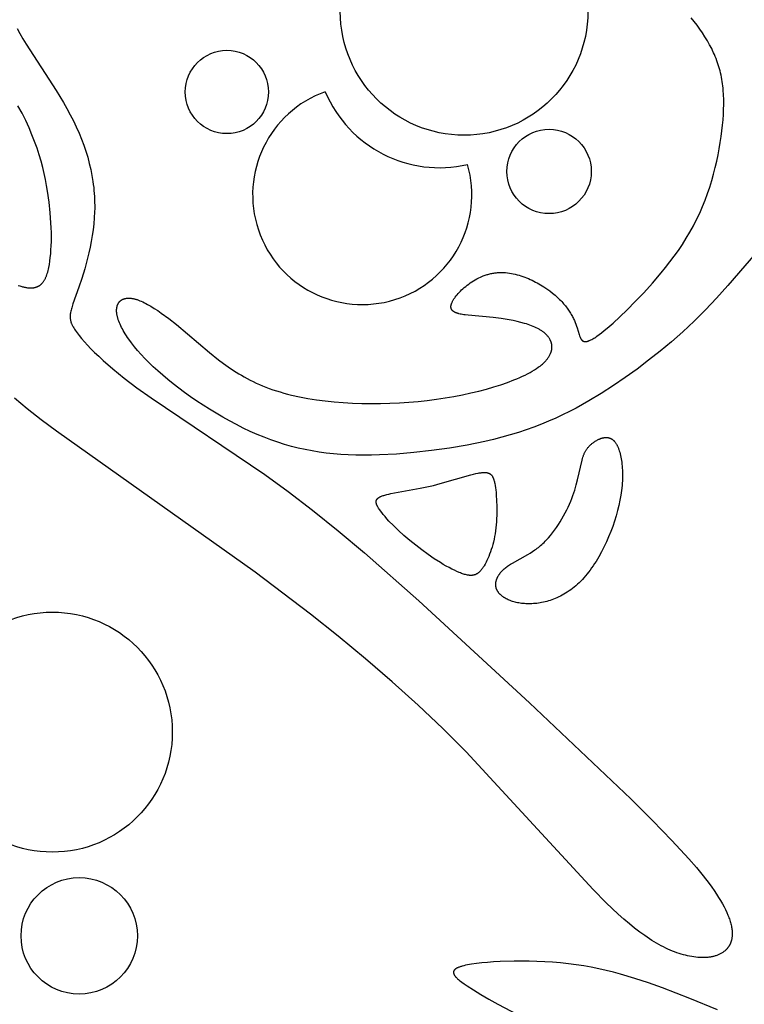
# Model space of a CAD drawing. Extents: x -184 to 433, y -190 to 231.
# Drawn here: x -56 to -32, y 143 to 175 of the extents above; entities that cross this region are included whole.
import ezdxf

# ---------------------------------------------------------------- set-up
doc = ezdxf.new("R2010")
doc.units = 0
doc.header["$MEASUREMENT"] = 0
doc.layers.add('DV1_LAYER_1', color=18, linetype='CONTINUOUS')

msp = doc.modelspace()

# ---------------------------------------------------------------- linework, layer by layer
at = {"layer": 'DV1_LAYER_1', "color": 5, "linetype": 'Continuous'}
for points in [[(-30.884, 168.428), (-32.357, 166.729), (-32.726, 166.317), (-33.095, 165.928), (-33.465, 165.56), (-33.836, 165.213), (-34.208, 164.884), (-34.583, 164.572), (-34.961, 164.273), (-35.342, 163.986), (-35.727, 163.71), (-36.118, 163.442), (-36.516, 163.183), (-36.925, 162.936), (-37.134, 162.816), (-37.348, 162.7), (-37.566, 162.587), (-37.788, 162.477), (-38.016, 162.371), (-38.249, 162.269), (-38.488, 162.171), (-38.734, 162.077), (-38.986, 161.987), (-39.245, 161.902), (-39.511, 161.821), (-39.784, 161.745), (-40.063, 161.673), (-40.347, 161.607), (-40.925, 161.487), (-41.512, 161.385), (-42.101, 161.302), (-42.685, 161.238), (-43.256, 161.191), (-43.808, 161.164), (-44.074, 161.157), (-44.335, 161.155), (-44.59, 161.158), (-44.839, 161.166), (-45.084, 161.179), (-45.325, 161.199), (-45.562, 161.224), (-45.796, 161.254), (-46.027, 161.292), (-46.256, 161.335), (-46.483, 161.385), (-46.708, 161.442), (-46.933, 161.506), (-47.158, 161.577), (-47.383, 161.656), (-47.608, 161.742), (-47.835, 161.835), (-48.062, 161.936), (-48.289, 162.044), (-48.515, 162.158), (-48.74, 162.277), (-48.962, 162.401), (-49.183, 162.529), (-49.399, 162.661), (-49.612, 162.796), (-49.821, 162.934), (-50.024, 163.074), (-50.222, 163.215), (-50.413, 163.358), (-50.597, 163.5), (-50.773, 163.642), (-50.941, 163.783), (-51.101, 163.923), (-51.251, 164.062), (-51.392, 164.198), (-51.525, 164.332), (-51.649, 164.464), (-51.764, 164.593), (-51.869, 164.72), (-51.967, 164.843), (-52.055, 164.963), (-52.096, 165.022), (-52.134, 165.08), (-52.171, 165.137), (-52.205, 165.193), (-52.237, 165.248), (-52.267, 165.302), (-52.294, 165.354), (-52.32, 165.406), (-52.343, 165.457), (-52.364, 165.506), (-52.383, 165.555), (-52.4, 165.602), (-52.407, 165.625), (-52.414, 165.648), (-52.421, 165.67), (-52.427, 165.693), (-52.432, 165.715), (-52.437, 165.736), (-52.441, 165.757), (-52.445, 165.778), (-52.448, 165.799), (-52.451, 165.819), (-52.453, 165.839), (-52.455, 165.859), (-52.456, 165.878), (-52.456, 165.897), (-52.456, 165.915), (-52.456, 165.933), (-52.455, 165.951), (-52.454, 165.968), (-52.452, 165.985), (-52.449, 166.002), (-52.447, 166.018), (-52.443, 166.034), (-52.441, 166.042), (-52.439, 166.049), (-52.437, 166.057), (-52.435, 166.064), (-52.433, 166.072), (-52.43, 166.079), (-52.428, 166.086), (-52.425, 166.093), (-52.422, 166.1), (-52.419, 166.107), (-52.416, 166.114), (-52.413, 166.121), (-52.41, 166.127), (-52.407, 166.134), (-52.403, 166.14), (-52.399, 166.146), (-52.396, 166.153), (-52.392, 166.159), (-52.388, 166.165), (-52.384, 166.17), (-52.38, 166.176), (-52.375, 166.182), (-52.371, 166.187), (-52.367, 166.193), (-52.362, 166.198), (-52.357, 166.203), (-52.352, 166.208), (-52.347, 166.213), (-52.342, 166.218), (-52.337, 166.223), (-52.332, 166.228), (-52.327, 166.232), (-52.321, 166.236), (-52.316, 166.241), (-52.31, 166.245), (-52.304, 166.249), (-52.298, 166.253), (-52.292, 166.257), (-52.286, 166.261), (-52.28, 166.264), (-52.274, 166.268), (-52.267, 166.271), (-52.261, 166.274), (-52.254, 166.277), (-52.248, 166.28), (-52.241, 166.283), (-52.234, 166.286), (-52.227, 166.289), (-52.22, 166.291), (-52.213, 166.294), (-52.205, 166.296), (-52.198, 166.298), (-52.19, 166.3), (-52.183, 166.302), (-52.175, 166.304), (-52.167, 166.306), (-52.152, 166.309), (-52.135, 166.311), (-52.119, 166.313), (-52.102, 166.315), (-52.085, 166.316), (-52.067, 166.316), (-52.049, 166.316), (-52.03, 166.315), (-52.012, 166.314), (-51.993, 166.313), (-51.973, 166.31), (-51.953, 166.308), (-51.933, 166.304), (-51.913, 166.301), (-51.892, 166.296), (-51.871, 166.291), (-51.849, 166.286), (-51.828, 166.28), (-51.806, 166.273), (-51.783, 166.266), (-51.738, 166.25), (-51.691, 166.232), (-51.643, 166.211), (-51.594, 166.189), (-51.543, 166.165), (-51.492, 166.138), (-51.44, 166.11), (-51.332, 166.048), (-51.22, 165.98), (-51.105, 165.904), (-50.987, 165.823), (-50.742, 165.644), (-50.487, 165.445), (-49.398, 164.529), (-49.1, 164.29), (-48.944, 164.172), (-48.783, 164.056), (-48.615, 163.942), (-48.44, 163.832), (-48.349, 163.778), (-48.257, 163.725), (-48.162, 163.673), (-48.065, 163.623), (-47.966, 163.573), (-47.865, 163.525), (-47.761, 163.478), (-47.655, 163.433), (-47.546, 163.389), (-47.434, 163.347), (-47.32, 163.306), (-47.203, 163.267), (-47.082, 163.23), (-46.959, 163.194), (-46.834, 163.161), (-46.705, 163.129), (-46.441, 163.071), (-46.168, 163.019), (-45.887, 162.975), (-45.599, 162.937), (-45.305, 162.907), (-45.006, 162.883), (-44.702, 162.865), (-44.395, 162.854), (-44.087, 162.85), (-43.776, 162.852), (-43.466, 162.86), (-43.156, 162.875), (-42.847, 162.895), (-42.541, 162.922), (-42.239, 162.955), (-41.94, 162.994), (-41.647, 163.038), (-41.361, 163.087), (-41.081, 163.141), (-40.809, 163.2), (-40.546, 163.262), (-40.292, 163.328), (-40.049, 163.398), (-39.817, 163.471), (-39.598, 163.547), (-39.392, 163.625), (-39.294, 163.665), (-39.199, 163.705), (-39.109, 163.746), (-39.022, 163.787), (-38.939, 163.829), (-38.861, 163.871), (-38.786, 163.913), (-38.716, 163.956), (-38.65, 163.998), (-38.589, 164.041), (-38.56, 164.063), (-38.531, 164.084), (-38.504, 164.106), (-38.478, 164.128), (-38.453, 164.149), (-38.429, 164.171), (-38.407, 164.192), (-38.385, 164.214), (-38.364, 164.236), (-38.344, 164.257), (-38.325, 164.279), (-38.307, 164.3), (-38.29, 164.322), (-38.274, 164.343), (-38.259, 164.365), (-38.245, 164.386), (-38.231, 164.408), (-38.219, 164.429), (-38.208, 164.45), (-38.197, 164.472), (-38.188, 164.493), (-38.183, 164.503), (-38.179, 164.514), (-38.175, 164.524), (-38.171, 164.535), (-38.168, 164.545), (-38.164, 164.556), (-38.161, 164.566), (-38.158, 164.576), (-38.156, 164.587), (-38.153, 164.597), (-38.151, 164.607), (-38.149, 164.618), (-38.147, 164.628), (-38.146, 164.638), (-38.144, 164.649), (-38.143, 164.659), (-38.142, 164.669), (-38.141, 164.679), (-38.141, 164.689), (-38.14, 164.699), (-38.14, 164.709), (-38.14, 164.719), (-38.14, 164.729), (-38.141, 164.739), (-38.141, 164.749), (-38.142, 164.759), (-38.143, 164.769), (-38.144, 164.779), (-38.146, 164.788), (-38.148, 164.798), (-38.149, 164.808), (-38.151, 164.818), (-38.153, 164.827), (-38.156, 164.837), (-38.158, 164.846), (-38.161, 164.856), (-38.164, 164.865), (-38.167, 164.875), (-38.171, 164.884), (-38.174, 164.893), (-38.178, 164.903), (-38.182, 164.912), (-38.186, 164.921), (-38.19, 164.93), (-38.194, 164.939), (-38.199, 164.948), (-38.209, 164.966), (-38.219, 164.984), (-38.23, 165.002), (-38.242, 165.019), (-38.254, 165.036), (-38.267, 165.053), (-38.281, 165.07), (-38.296, 165.087), (-38.311, 165.103), (-38.326, 165.119), (-38.343, 165.135), (-38.36, 165.15), (-38.377, 165.166), (-38.395, 165.181), (-38.414, 165.196), (-38.433, 165.21), (-38.453, 165.224), (-38.474, 165.238), (-38.495, 165.252), (-38.516, 165.266), (-38.538, 165.279), (-38.561, 165.292), (-38.607, 165.317), (-38.656, 165.341), (-38.706, 165.364), (-38.758, 165.387), (-38.812, 165.408), (-38.867, 165.429), (-38.924, 165.448), (-38.982, 165.467), (-39.041, 165.485), (-39.163, 165.518), (-39.288, 165.548), (-39.416, 165.576), (-39.546, 165.6), (-39.678, 165.623), (-39.81, 165.643), (-40.072, 165.676), (-40.894, 165.753), (-40.99, 165.765), (-41.036, 165.771), (-41.079, 165.779), (-41.121, 165.786), (-41.16, 165.794), (-41.198, 165.803), (-41.216, 165.808), (-41.233, 165.813), (-41.25, 165.819), (-41.267, 165.824), (-41.282, 165.83), (-41.297, 165.836), (-41.312, 165.842), (-41.326, 165.848), (-41.333, 165.851), (-41.339, 165.855), (-41.346, 165.858), (-41.352, 165.862), (-41.358, 165.865), (-41.364, 165.869), (-41.37, 165.873), (-41.375, 165.877), (-41.381, 165.88), (-41.386, 165.884), (-41.391, 165.888), (-41.396, 165.892), (-41.401, 165.897), (-41.406, 165.901), (-41.41, 165.905), (-41.414, 165.91), (-41.418, 165.914), (-41.422, 165.919), (-41.426, 165.923), (-41.43, 165.928), (-41.433, 165.933), (-41.436, 165.938), (-41.439, 165.943), (-41.442, 165.948), (-41.443, 165.951), (-41.445, 165.953), (-41.446, 165.956), (-41.447, 165.959), (-41.448, 165.961), (-41.449, 165.964), (-41.45, 165.967), (-41.452, 165.97), (-41.452, 165.972), (-41.453, 165.975), (-41.454, 165.978), (-41.455, 165.981), (-41.456, 165.984), (-41.457, 165.987), (-41.458, 165.992), (-41.459, 165.998), (-41.46, 166.005), (-41.461, 166.011), (-41.461, 166.017), (-41.462, 166.023), (-41.462, 166.03), (-41.462, 166.036), (-41.462, 166.043), (-41.461, 166.05), (-41.461, 166.057), (-41.46, 166.064), (-41.459, 166.071), (-41.457, 166.078), (-41.456, 166.086), (-41.454, 166.093), (-41.452, 166.101), (-41.45, 166.109), (-41.448, 166.116), (-41.446, 166.124), (-41.443, 166.132), (-41.44, 166.14), (-41.437, 166.148), (-41.43, 166.165), (-41.423, 166.182), (-41.415, 166.199), (-41.406, 166.217), (-41.396, 166.235), (-41.386, 166.253), (-41.375, 166.271), (-41.363, 166.29), (-41.351, 166.309), (-41.337, 166.328), (-41.324, 166.347), (-41.294, 166.386), (-41.262, 166.425), (-41.228, 166.465), (-41.191, 166.505), (-41.152, 166.545), (-41.112, 166.585), (-41.069, 166.625), (-41.024, 166.665), (-40.977, 166.703), (-40.928, 166.742), (-40.878, 166.779), (-40.827, 166.816), (-40.773, 166.851), (-40.719, 166.886), (-40.663, 166.918), (-40.606, 166.95), (-40.548, 166.979), (-40.489, 167.007), (-40.429, 167.033), (-40.398, 167.046), (-40.368, 167.057), (-40.337, 167.068), (-40.306, 167.079), (-40.275, 167.089), (-40.244, 167.098), (-40.213, 167.107), (-40.181, 167.115), (-40.15, 167.122), (-40.118, 167.129), (-40.086, 167.135), (-40.055, 167.14), (-40.023, 167.145), (-39.991, 167.149), (-39.959, 167.152), (-39.926, 167.155), (-39.894, 167.157), (-39.862, 167.158), (-39.83, 167.159), (-39.798, 167.159), (-39.765, 167.158), (-39.733, 167.157), (-39.701, 167.156), (-39.669, 167.154), (-39.604, 167.148), (-39.54, 167.139), (-39.475, 167.129), (-39.411, 167.117), (-39.347, 167.103), (-39.284, 167.087), (-39.221, 167.069), (-39.158, 167.05), (-39.096, 167.029), (-39.034, 167.007), (-38.973, 166.983), (-38.912, 166.958), (-38.853, 166.932), (-38.794, 166.904), (-38.736, 166.876), (-38.678, 166.846), (-38.622, 166.816), (-38.567, 166.785), (-38.512, 166.753), (-38.459, 166.72), (-38.407, 166.687), (-38.307, 166.62), (-38.212, 166.551), (-38.122, 166.481), (-38.08, 166.447), (-38.038, 166.412), (-37.999, 166.376), (-37.96, 166.341), (-37.923, 166.306), (-37.887, 166.271), (-37.852, 166.236), (-37.819, 166.2), (-37.787, 166.165), (-37.756, 166.13), (-37.726, 166.095), (-37.697, 166.06), (-37.669, 166.025), (-37.643, 165.99), (-37.617, 165.955), (-37.593, 165.92), (-37.57, 165.886), (-37.548, 165.851), (-37.526, 165.817), (-37.506, 165.783), (-37.487, 165.749), (-37.468, 165.715), (-37.45, 165.682), (-37.434, 165.649), (-37.418, 165.616), (-37.403, 165.583), (-37.375, 165.519), (-37.351, 165.456), (-37.329, 165.395), (-37.31, 165.335), (-37.246, 165.122), (-37.231, 165.076), (-37.223, 165.055), (-37.215, 165.035), (-37.211, 165.025), (-37.207, 165.016), (-37.203, 165.007), (-37.199, 164.998), (-37.194, 164.989), (-37.19, 164.981), (-37.185, 164.973), (-37.18, 164.966), (-37.175, 164.958), (-37.173, 164.955), (-37.17, 164.951), (-37.168, 164.948), (-37.165, 164.945), (-37.162, 164.942), (-37.16, 164.938), (-37.157, 164.935), (-37.154, 164.932), (-37.151, 164.93), (-37.148, 164.927), (-37.145, 164.924), (-37.142, 164.921), (-37.139, 164.919), (-37.136, 164.917), (-37.133, 164.914), (-37.13, 164.912), (-37.127, 164.91), (-37.124, 164.908), (-37.12, 164.906), (-37.117, 164.904), (-37.113, 164.902), (-37.11, 164.9), (-37.106, 164.899), (-37.103, 164.897), (-37.099, 164.896), (-37.095, 164.895), (-37.092, 164.893), (-37.088, 164.892), (-37.084, 164.891), (-37.08, 164.89), (-37.076, 164.89), (-37.072, 164.889), (-37.067, 164.888), (-37.063, 164.888), (-37.059, 164.887), (-37.054, 164.887), (-37.05, 164.887), (-37.045, 164.887), (-37.041, 164.887), (-37.036, 164.887), (-37.031, 164.887), (-37.027, 164.888), (-37.022, 164.888), (-37.017, 164.889), (-37.012, 164.889), (-37.006, 164.89), (-37.001, 164.891), (-36.996, 164.892), (-36.985, 164.895), (-36.974, 164.898), (-36.962, 164.901), (-36.951, 164.905), (-36.938, 164.909), (-36.926, 164.913), (-36.913, 164.919), (-36.9, 164.924), (-36.886, 164.93), (-36.858, 164.944), (-36.829, 164.959), (-36.799, 164.976), (-36.767, 164.995), (-36.734, 165.015), (-36.699, 165.038), (-36.663, 165.062), (-36.588, 165.116), (-36.507, 165.178), (-36.421, 165.247), (-36.329, 165.323), (-36.13, 165.498), (-35.909, 165.702), (-35.666, 165.936), (-35.402, 166.2), (-35.123, 166.491), (-34.835, 166.808), (-34.545, 167.147), (-34.401, 167.325), (-34.259, 167.508), (-34.119, 167.695), (-33.983, 167.887), (-33.851, 168.083), (-33.724, 168.282), (-33.603, 168.485), (-33.489, 168.691), (-33.382, 168.9), (-33.282, 169.111), (-33.19, 169.324), (-33.104, 169.538), (-33.025, 169.753), (-32.952, 169.968), (-32.885, 170.182), (-32.825, 170.396), (-32.77, 170.608), (-32.721, 170.817), (-32.677, 171.024), (-32.638, 171.228), (-32.604, 171.428), (-32.575, 171.624), (-32.55, 171.814), (-32.529, 171.999), (-32.513, 172.179), (-32.501, 172.352), (-32.493, 172.52), (-32.489, 172.684), (-32.49, 172.842), (-32.495, 172.997), (-32.505, 173.147), (-32.512, 173.221), (-32.52, 173.294), (-32.529, 173.366), (-32.54, 173.438), (-32.552, 173.508), (-32.565, 173.579), (-32.579, 173.648), (-32.595, 173.717), (-32.612, 173.786), (-32.63, 173.854), (-32.649, 173.921), (-32.67, 173.988), (-32.692, 174.055), (-32.716, 174.122), (-32.741, 174.188), (-32.768, 174.254), (-32.795, 174.32), (-32.825, 174.385), (-32.855, 174.451), (-32.887, 174.517), (-32.956, 174.648), (-33.029, 174.778), (-33.107, 174.907), (-33.19, 175.035), (-33.277, 175.161), (-33.368, 175.286), (-33.463, 175.409), (-33.561, 175.531)], [(-55.731, 175.183), (-55.64, 175.016), (-55.541, 174.844), (-55.434, 174.668), (-54.447, 173.145), (-54.204, 172.745), (-54.089, 172.545), (-53.979, 172.344), (-53.877, 172.143), (-53.781, 171.943), (-53.692, 171.743), (-53.611, 171.543), (-53.536, 171.344), (-53.468, 171.145), (-53.407, 170.945), (-53.354, 170.746), (-53.307, 170.548), (-53.268, 170.349), (-53.235, 170.15), (-53.222, 170.051), (-53.21, 169.952), (-53.2, 169.853), (-53.192, 169.753), (-53.185, 169.654), (-53.181, 169.555), (-53.178, 169.456), (-53.177, 169.357), (-53.177, 169.257), (-53.18, 169.158), (-53.19, 168.96), (-53.207, 168.763), (-53.23, 168.566), (-53.259, 168.372), (-53.292, 168.18), (-53.329, 167.992), (-53.369, 167.807), (-53.412, 167.627), (-53.504, 167.283), (-53.6, 166.965), (-53.695, 166.678), (-53.892, 166.124), (-53.921, 166.038), (-53.933, 165.998), (-53.944, 165.959), (-53.954, 165.921), (-53.963, 165.884), (-53.97, 165.848), (-53.973, 165.831), (-53.976, 165.813), (-53.978, 165.796), (-53.98, 165.779), (-53.981, 165.762), (-53.982, 165.745), (-53.983, 165.729), (-53.983, 165.712), (-53.983, 165.696), (-53.983, 165.679), (-53.981, 165.663), (-53.98, 165.646), (-53.978, 165.63), (-53.976, 165.614), (-53.973, 165.597), (-53.969, 165.581), (-53.965, 165.564), (-53.961, 165.548), (-53.956, 165.531), (-53.951, 165.514), (-53.945, 165.497), (-53.938, 165.48), (-53.931, 165.463), (-53.924, 165.445), (-53.916, 165.428), (-53.907, 165.41), (-53.898, 165.392), (-53.888, 165.374), (-53.867, 165.336), (-53.843, 165.298), (-53.818, 165.258), (-53.789, 165.216), (-53.758, 165.173), (-53.724, 165.129), (-53.688, 165.082), (-53.608, 164.984), (-53.517, 164.88), (-53.416, 164.77), (-53.303, 164.653), (-53.18, 164.531), (-53.046, 164.403), (-52.9, 164.269), (-52.575, 163.987), (-52.205, 163.686), (-51.788, 163.367), (-51.323, 163.033), (-47.58, 160.518), (-46.813, 159.959), (-46.009, 159.344), (-45.172, 158.668), (-44.307, 157.94), (-42.516, 156.366), (-38.876, 153.01), (-35.543, 149.855), (-34.832, 149.149), (-34.192, 148.488), (-33.634, 147.879), (-33.389, 147.595), (-33.169, 147.327), (-32.974, 147.074), (-32.886, 146.954), (-32.804, 146.837), (-32.728, 146.724), (-32.658, 146.615), (-32.594, 146.509), (-32.535, 146.407), (-32.481, 146.308), (-32.433, 146.213), (-32.39, 146.121), (-32.352, 146.033), (-32.335, 145.99), (-32.319, 145.948), (-32.304, 145.906), (-32.29, 145.866), (-32.278, 145.826), (-32.266, 145.787), (-32.256, 145.749), (-32.247, 145.711), (-32.239, 145.675), (-32.231, 145.639), (-32.225, 145.604), (-32.221, 145.569), (-32.217, 145.535), (-32.214, 145.503), (-32.212, 145.47), (-32.211, 145.439), (-32.211, 145.408), (-32.211, 145.378), (-32.213, 145.349), (-32.216, 145.32), (-32.219, 145.292), (-32.224, 145.265), (-32.229, 145.238), (-32.232, 145.225), (-32.235, 145.212), (-32.238, 145.199), (-32.242, 145.186), (-32.246, 145.174), (-32.25, 145.162), (-32.254, 145.15), (-32.258, 145.138), (-32.263, 145.126), (-32.267, 145.114), (-32.272, 145.103), (-32.277, 145.091), (-32.283, 145.08), (-32.288, 145.069), (-32.294, 145.058), (-32.299, 145.048), (-32.305, 145.037), (-32.311, 145.027), (-32.318, 145.016), (-32.324, 145.006), (-32.331, 144.996), (-32.338, 144.986), (-32.345, 144.977), (-32.352, 144.967), (-32.359, 144.958), (-32.366, 144.949), (-32.382, 144.93), (-32.398, 144.913), (-32.414, 144.896), (-32.431, 144.88), (-32.449, 144.864), (-32.467, 144.848), (-32.485, 144.834), (-32.505, 144.819), (-32.524, 144.806), (-32.544, 144.792), (-32.565, 144.78), (-32.586, 144.768), (-32.608, 144.756), (-32.63, 144.745), (-32.652, 144.735), (-32.675, 144.725), (-32.699, 144.715), (-32.723, 144.706), (-32.747, 144.698), (-32.772, 144.69), (-32.797, 144.683), (-32.823, 144.676), (-32.849, 144.669), (-32.875, 144.664), (-32.902, 144.658), (-32.929, 144.654), (-32.957, 144.65), (-32.985, 144.646), (-33.013, 144.643), (-33.042, 144.64), (-33.071, 144.638), (-33.1, 144.636), (-33.13, 144.635), (-33.16, 144.635), (-33.221, 144.635), (-33.284, 144.638), (-33.347, 144.642), (-33.412, 144.649), (-33.477, 144.657), (-33.544, 144.668), (-33.611, 144.68), (-33.68, 144.695), (-33.749, 144.712), (-33.819, 144.73), (-33.89, 144.751), (-33.961, 144.774), (-34.033, 144.798), (-34.105, 144.825), (-34.178, 144.853), (-34.251, 144.884), (-34.325, 144.916), (-34.399, 144.951), (-34.473, 144.987), (-34.548, 145.026), (-34.623, 145.066), (-34.699, 145.109), (-34.776, 145.154), (-34.853, 145.202), (-34.931, 145.252), (-35.09, 145.36), (-35.253, 145.478), (-35.422, 145.607), (-35.595, 145.748), (-35.775, 145.901), (-35.961, 146.067), (-36.356, 146.44), (-36.785, 146.871), (-40.964, 151.396), (-41.732, 152.164), (-42.541, 152.935), (-43.39, 153.702), (-44.271, 154.459), (-45.172, 155.202), (-46.085, 155.927), (-47.901, 157.308), (-54.435, 161.941), (-54.939, 162.32), (-55.395, 162.68), (-55.809, 163.026)], [(-55.698, 166.736), (-55.637, 166.716), (-55.578, 166.698), (-55.55, 166.691), (-55.522, 166.684), (-55.495, 166.677), (-55.468, 166.672), (-55.442, 166.667), (-55.416, 166.663), (-55.391, 166.659), (-55.367, 166.656), (-55.343, 166.654), (-55.319, 166.653), (-55.297, 166.652), (-55.274, 166.652), (-55.253, 166.652), (-55.231, 166.654), (-55.211, 166.655), (-55.19, 166.658), (-55.181, 166.659), (-55.171, 166.661), (-55.161, 166.663), (-55.152, 166.665), (-55.142, 166.667), (-55.133, 166.669), (-55.124, 166.672), (-55.115, 166.674), (-55.106, 166.677), (-55.097, 166.68), (-55.088, 166.683), (-55.079, 166.686), (-55.071, 166.689), (-55.062, 166.693), (-55.054, 166.696), (-55.046, 166.7), (-55.038, 166.704), (-55.03, 166.708), (-55.022, 166.712), (-55.014, 166.717), (-55.007, 166.721), (-54.999, 166.726), (-54.992, 166.731), (-54.984, 166.735), (-54.977, 166.741), (-54.97, 166.746), (-54.963, 166.751), (-54.956, 166.757), (-54.949, 166.762), (-54.943, 166.768), (-54.936, 166.774), (-54.929, 166.78), (-54.923, 166.786), (-54.917, 166.793), (-54.91, 166.799), (-54.904, 166.806), (-54.892, 166.819), (-54.881, 166.833), (-54.869, 166.848), (-54.858, 166.863), (-54.848, 166.879), (-54.837, 166.895), (-54.827, 166.912), (-54.817, 166.929), (-54.808, 166.947), (-54.799, 166.965), (-54.79, 166.984), (-54.782, 167.003), (-54.773, 167.023), (-54.765, 167.043), (-54.758, 167.063), (-54.75, 167.084), (-54.736, 167.128), (-54.723, 167.173), (-54.71, 167.22), (-54.699, 167.269), (-54.688, 167.319), (-54.668, 167.424), (-54.651, 167.536), (-54.636, 167.653), (-54.624, 167.776), (-54.614, 167.905), (-54.607, 168.039), (-54.602, 168.178), (-54.601, 168.323), (-54.602, 168.473), (-54.606, 168.627), (-54.614, 168.787), (-54.625, 168.951), (-54.639, 169.119), (-54.677, 169.469), (-54.73, 169.835), (-54.762, 170.023), (-54.798, 170.216), (-54.84, 170.413), (-54.887, 170.614), (-54.941, 170.819), (-55.003, 171.029), (-55.073, 171.243), (-55.151, 171.463), (-55.239, 171.687), (-55.337, 171.917), (-55.446, 172.152), (-55.567, 172.393), (-55.7, 172.639)], [(-32.693, 142.92), (-33.605, 143.292), (-34.508, 143.64), (-34.961, 143.803), (-35.419, 143.955), (-35.884, 144.093), (-36.12, 144.157), (-36.359, 144.216), (-36.6, 144.27), (-36.845, 144.319), (-37.093, 144.363), (-37.345, 144.402), (-37.601, 144.435), (-37.859, 144.462), (-38.119, 144.484), (-38.378, 144.5), (-38.636, 144.512), (-38.89, 144.519), (-39.383, 144.521), (-39.844, 144.507), (-40.059, 144.495), (-40.262, 144.48), (-40.451, 144.463), (-40.625, 144.442), (-40.781, 144.42), (-40.853, 144.408), (-40.92, 144.396), (-40.982, 144.383), (-41.039, 144.369), (-41.091, 144.356), (-41.115, 144.349), (-41.139, 144.341), (-41.161, 144.334), (-41.181, 144.327), (-41.201, 144.319), (-41.22, 144.312), (-41.238, 144.304), (-41.254, 144.296), (-41.262, 144.292), (-41.269, 144.288), (-41.277, 144.284), (-41.284, 144.28), (-41.291, 144.276), (-41.297, 144.271), (-41.303, 144.267), (-41.309, 144.263), (-41.315, 144.259), (-41.32, 144.254), (-41.326, 144.25), (-41.331, 144.246), (-41.335, 144.241), (-41.34, 144.237), (-41.344, 144.232), (-41.346, 144.23), (-41.348, 144.228), (-41.35, 144.226), (-41.352, 144.223), (-41.353, 144.221), (-41.355, 144.219), (-41.357, 144.217), (-41.358, 144.214), (-41.36, 144.212), (-41.361, 144.21), (-41.363, 144.207), (-41.364, 144.205), (-41.365, 144.203), (-41.366, 144.2), (-41.367, 144.198), (-41.369, 144.195), (-41.37, 144.193), (-41.371, 144.191), (-41.371, 144.188), (-41.372, 144.186), (-41.373, 144.183), (-41.374, 144.181), (-41.375, 144.179), (-41.375, 144.176), (-41.376, 144.174), (-41.376, 144.171), (-41.377, 144.169), (-41.377, 144.166), (-41.377, 144.164), (-41.378, 144.161), (-41.378, 144.159), (-41.378, 144.156), (-41.378, 144.154), (-41.378, 144.151), (-41.378, 144.149), (-41.378, 144.146), (-41.378, 144.143), (-41.378, 144.141), (-41.378, 144.138), (-41.377, 144.136), (-41.377, 144.133), (-41.376, 144.13), (-41.376, 144.128), (-41.375, 144.125), (-41.375, 144.123), (-41.374, 144.12), (-41.374, 144.117), (-41.373, 144.115), (-41.371, 144.109), (-41.369, 144.104), (-41.367, 144.098), (-41.365, 144.093), (-41.363, 144.087), (-41.36, 144.082), (-41.357, 144.076), (-41.354, 144.07), (-41.351, 144.065), (-41.347, 144.059), (-41.343, 144.053), (-41.34, 144.047), (-41.335, 144.042), (-41.331, 144.036), (-41.327, 144.03), (-41.317, 144.018), (-41.307, 144.006), (-41.296, 143.993), (-41.284, 143.981), (-41.271, 143.968), (-41.258, 143.955), (-41.244, 143.942), (-41.214, 143.916), (-41.181, 143.888), (-41.145, 143.86), (-41.108, 143.831), (-41.024, 143.772), (-40.932, 143.709), (-40.723, 143.574), (-40.483, 143.428), (-40.214, 143.273), (-39.921, 143.111), (-39.268, 142.771)]]:
    msp.add_lwpolyline(points, dxfattribs=at)
for points in [[(-36.842, 161.516), (-36.823, 161.532), (-36.803, 161.548), (-36.782, 161.564), (-36.76, 161.58), (-36.738, 161.595), (-36.715, 161.61), (-36.692, 161.625), (-36.668, 161.639), (-36.644, 161.653), (-36.619, 161.666), (-36.594, 161.678), (-36.581, 161.683), (-36.569, 161.689), (-36.556, 161.694), (-36.543, 161.699), (-36.53, 161.704), (-36.517, 161.708), (-36.504, 161.712), (-36.491, 161.716), (-36.478, 161.719), (-36.465, 161.723), (-36.452, 161.726), (-36.439, 161.728), (-36.426, 161.73), (-36.413, 161.732), (-36.4, 161.733), (-36.386, 161.734), (-36.373, 161.735), (-36.36, 161.735), (-36.347, 161.735), (-36.334, 161.734), (-36.321, 161.733), (-36.315, 161.733), (-36.308, 161.732), (-36.302, 161.731), (-36.296, 161.73), (-36.289, 161.729), (-36.283, 161.727), (-36.276, 161.726), (-36.27, 161.724), (-36.264, 161.723), (-36.257, 161.721), (-36.251, 161.719), (-36.245, 161.717), (-36.239, 161.715), (-36.232, 161.713), (-36.226, 161.71), (-36.22, 161.708), (-36.214, 161.705), (-36.208, 161.702), (-36.202, 161.699), (-36.196, 161.696), (-36.189, 161.693), (-36.183, 161.689), (-36.177, 161.686), (-36.171, 161.682), (-36.165, 161.678), (-36.16, 161.674), (-36.154, 161.67), (-36.148, 161.666), (-36.142, 161.661), (-36.136, 161.657), (-36.13, 161.652), (-36.125, 161.647), (-36.119, 161.642), (-36.113, 161.637), (-36.108, 161.632), (-36.102, 161.626), (-36.097, 161.62), (-36.091, 161.614), (-36.08, 161.602), (-36.07, 161.589), (-36.059, 161.576), (-36.049, 161.562), (-36.038, 161.547), (-36.028, 161.531), (-36.019, 161.515), (-36.009, 161.498), (-36, 161.481), (-35.99, 161.462), (-35.981, 161.444), (-35.972, 161.424), (-35.964, 161.404), (-35.955, 161.384), (-35.947, 161.362), (-35.939, 161.341), (-35.924, 161.295), (-35.909, 161.248), (-35.896, 161.198), (-35.884, 161.146), (-35.872, 161.092), (-35.862, 161.037), (-35.852, 160.979), (-35.844, 160.919), (-35.837, 160.857), (-35.831, 160.794), (-35.827, 160.729), (-35.823, 160.662), (-35.821, 160.594), (-35.82, 160.524), (-35.82, 160.452), (-35.822, 160.379), (-35.825, 160.305), (-35.83, 160.23), (-35.836, 160.153), (-35.852, 159.996), (-35.875, 159.835), (-35.904, 159.67), (-35.939, 159.502), (-35.981, 159.331), (-36.029, 159.159), (-36.083, 158.985), (-36.142, 158.812), (-36.207, 158.639), (-36.276, 158.468), (-36.351, 158.299), (-36.43, 158.133), (-36.513, 157.971), (-36.6, 157.814), (-36.691, 157.662), (-36.738, 157.588), (-36.785, 157.516), (-36.834, 157.446), (-36.883, 157.378), (-36.933, 157.311), (-36.984, 157.247), (-37.035, 157.185), (-37.087, 157.125), (-37.14, 157.068), (-37.193, 157.013), (-37.247, 156.96), (-37.301, 156.909), (-37.355, 156.861), (-37.411, 156.815), (-37.466, 156.771), (-37.522, 156.729), (-37.578, 156.689), (-37.634, 156.652), (-37.69, 156.616), (-37.747, 156.582), (-37.804, 156.55), (-37.861, 156.52), (-37.917, 156.492), (-37.974, 156.466), (-38.031, 156.442), (-38.087, 156.419), (-38.144, 156.398), (-38.2, 156.379), (-38.256, 156.361), (-38.312, 156.345), (-38.368, 156.331), (-38.423, 156.318), (-38.478, 156.307), (-38.532, 156.297), (-38.586, 156.289), (-38.639, 156.282), (-38.692, 156.276), (-38.745, 156.272), (-38.796, 156.269), (-38.847, 156.267), (-38.897, 156.266), (-38.947, 156.267), (-38.995, 156.269), (-39.043, 156.272), (-39.09, 156.276), (-39.137, 156.281), (-39.182, 156.287), (-39.226, 156.294), (-39.27, 156.303), (-39.312, 156.312), (-39.354, 156.322), (-39.394, 156.333), (-39.433, 156.345), (-39.472, 156.358), (-39.509, 156.371), (-39.545, 156.386), (-39.579, 156.401), (-39.613, 156.417), (-39.645, 156.433), (-39.676, 156.451), (-39.691, 156.46), (-39.706, 156.469), (-39.72, 156.478), (-39.734, 156.487), (-39.748, 156.497), (-39.762, 156.507), (-39.775, 156.516), (-39.787, 156.526), (-39.799, 156.537), (-39.811, 156.547), (-39.823, 156.557), (-39.834, 156.568), (-39.845, 156.578), (-39.855, 156.589), (-39.865, 156.6), (-39.875, 156.611), (-39.884, 156.622), (-39.893, 156.633), (-39.902, 156.645), (-39.91, 156.656), (-39.918, 156.667), (-39.925, 156.679), (-39.932, 156.691), (-39.939, 156.702), (-39.945, 156.714), (-39.95, 156.726), (-39.956, 156.738), (-39.961, 156.75), (-39.965, 156.762), (-39.969, 156.774), (-39.973, 156.787), (-39.976, 156.799), (-39.979, 156.811), (-39.982, 156.824), (-39.984, 156.836), (-39.986, 156.849), (-39.987, 156.861), (-39.988, 156.874), (-39.989, 156.886), (-39.989, 156.899), (-39.989, 156.912), (-39.988, 156.925), (-39.988, 156.937), (-39.986, 156.95), (-39.985, 156.963), (-39.983, 156.976), (-39.981, 156.988), (-39.978, 157.001), (-39.975, 157.014), (-39.972, 157.027), (-39.968, 157.04), (-39.964, 157.053), (-39.96, 157.066), (-39.956, 157.078), (-39.951, 157.091), (-39.945, 157.104), (-39.94, 157.117), (-39.934, 157.129), (-39.928, 157.142), (-39.921, 157.155), (-39.915, 157.168), (-39.907, 157.18), (-39.9, 157.193), (-39.892, 157.205), (-39.884, 157.218), (-39.876, 157.23), (-39.859, 157.255), (-39.84, 157.28), (-39.82, 157.304), (-39.8, 157.328), (-39.778, 157.352), (-39.755, 157.375), (-39.731, 157.398), (-39.706, 157.421), (-39.681, 157.444), (-39.654, 157.465), (-39.626, 157.487), (-39.598, 157.508), (-39.568, 157.529), (-39.538, 157.549), (-39.507, 157.569), (-39.442, 157.608), (-38.934, 157.889), (-38.857, 157.936), (-38.779, 157.985), (-38.702, 158.037), (-38.663, 158.064), (-38.625, 158.093), (-38.586, 158.122), (-38.548, 158.152), (-38.511, 158.184), (-38.473, 158.217), (-38.436, 158.251), (-38.399, 158.286), (-38.362, 158.322), (-38.326, 158.359), (-38.291, 158.398), (-38.255, 158.437), (-38.186, 158.518), (-38.118, 158.603), (-38.052, 158.691), (-37.988, 158.781), (-37.927, 158.873), (-37.867, 158.967), (-37.81, 159.062), (-37.755, 159.158), (-37.703, 159.255), (-37.654, 159.352), (-37.607, 159.448), (-37.564, 159.544), (-37.523, 159.639), (-37.485, 159.733), (-37.451, 159.825), (-37.419, 159.915), (-37.39, 160.004), (-37.338, 160.175), (-37.295, 160.338), (-37.148, 160.99), (-37.135, 161.039), (-37.121, 161.085), (-37.107, 161.129), (-37.1, 161.15), (-37.092, 161.171), (-37.084, 161.191), (-37.076, 161.21), (-37.067, 161.229), (-37.058, 161.248), (-37.049, 161.267), (-37.039, 161.285), (-37.029, 161.302), (-37.018, 161.32), (-37.007, 161.337), (-36.995, 161.354), (-36.982, 161.37), (-36.97, 161.387), (-36.956, 161.403), (-36.942, 161.419), (-36.927, 161.436), (-36.912, 161.452), (-36.895, 161.468), (-36.878, 161.484), (-36.861, 161.5)], [(-43.575, 159.856), (-43.507, 159.872), (-43.434, 159.888), (-42.477, 160.064), (-42.257, 160.11), (-42.034, 160.161), (-41.811, 160.218), (-40.802, 160.507), (-40.72, 160.528), (-40.642, 160.546), (-40.57, 160.561), (-40.535, 160.568), (-40.502, 160.573), (-40.471, 160.578), (-40.441, 160.581), (-40.412, 160.584), (-40.385, 160.585), (-40.372, 160.585), (-40.359, 160.585), (-40.347, 160.585), (-40.335, 160.585), (-40.323, 160.584), (-40.311, 160.583), (-40.3, 160.582), (-40.289, 160.581), (-40.278, 160.579), (-40.268, 160.577), (-40.258, 160.574), (-40.248, 160.572), (-40.238, 160.569), (-40.233, 160.567), (-40.229, 160.566), (-40.224, 160.564), (-40.22, 160.562), (-40.215, 160.561), (-40.211, 160.559), (-40.207, 160.557), (-40.202, 160.555), (-40.198, 160.553), (-40.194, 160.55), (-40.19, 160.548), (-40.186, 160.546), (-40.182, 160.544), (-40.178, 160.541), (-40.174, 160.539), (-40.17, 160.536), (-40.167, 160.533), (-40.163, 160.53), (-40.159, 160.528), (-40.156, 160.525), (-40.152, 160.522), (-40.149, 160.519), (-40.145, 160.516), (-40.142, 160.512), (-40.139, 160.509), (-40.135, 160.506), (-40.132, 160.502), (-40.129, 160.499), (-40.126, 160.495), (-40.123, 160.491), (-40.12, 160.488), (-40.117, 160.484), (-40.111, 160.476), (-40.105, 160.468), (-40.1, 160.459), (-40.095, 160.45), (-40.09, 160.441), (-40.085, 160.432), (-40.08, 160.422), (-40.075, 160.412), (-40.071, 160.401), (-40.066, 160.391), (-40.062, 160.379), (-40.058, 160.368), (-40.054, 160.356), (-40.046, 160.332), (-40.039, 160.306), (-40.032, 160.278), (-40.026, 160.25), (-40.02, 160.219), (-40.008, 160.155), (-39.998, 160.084), (-39.988, 160.009), (-39.979, 159.928), (-39.972, 159.843), (-39.96, 159.662), (-39.953, 159.47), (-39.953, 159.27), (-39.955, 159.169), (-39.96, 159.068), (-39.966, 158.966), (-39.974, 158.865), (-39.984, 158.766), (-39.996, 158.668), (-40.01, 158.572), (-40.027, 158.478), (-40.045, 158.387), (-40.066, 158.298), (-40.088, 158.212), (-40.111, 158.129), (-40.136, 158.048), (-40.162, 157.971), (-40.19, 157.896), (-40.218, 157.825), (-40.247, 157.757), (-40.277, 157.692), (-40.307, 157.631), (-40.338, 157.574), (-40.369, 157.52), (-40.385, 157.495), (-40.4, 157.47), (-40.416, 157.447), (-40.432, 157.424), (-40.447, 157.403), (-40.463, 157.383), (-40.479, 157.363), (-40.487, 157.354), (-40.496, 157.345), (-40.504, 157.336), (-40.512, 157.328), (-40.52, 157.319), (-40.529, 157.311), (-40.537, 157.304), (-40.546, 157.296), (-40.554, 157.289), (-40.563, 157.282), (-40.572, 157.276), (-40.581, 157.269), (-40.59, 157.263), (-40.599, 157.257), (-40.608, 157.252), (-40.618, 157.247), (-40.627, 157.242), (-40.637, 157.237), (-40.647, 157.232), (-40.657, 157.228), (-40.667, 157.225), (-40.677, 157.221), (-40.688, 157.218), (-40.698, 157.215), (-40.709, 157.212), (-40.72, 157.21), (-40.731, 157.208), (-40.742, 157.206), (-40.753, 157.204), (-40.765, 157.203), (-40.777, 157.202), (-40.789, 157.202), (-40.801, 157.201), (-40.814, 157.201), (-40.826, 157.202), (-40.839, 157.202), (-40.852, 157.203), (-40.865, 157.205), (-40.879, 157.206), (-40.893, 157.208), (-40.907, 157.21), (-40.921, 157.213), (-40.95, 157.218), (-40.981, 157.226), (-41.012, 157.234), (-41.045, 157.244), (-41.079, 157.255), (-41.114, 157.267), (-41.15, 157.281), (-41.187, 157.296), (-41.266, 157.329), (-41.348, 157.368), (-41.434, 157.411), (-41.524, 157.458), (-41.617, 157.509), (-41.712, 157.564), (-41.809, 157.623), (-42.009, 157.75), (-42.213, 157.888), (-42.418, 158.036), (-42.621, 158.191), (-42.818, 158.351), (-43.007, 158.514), (-43.185, 158.677), (-43.35, 158.836), (-43.499, 158.989), (-43.566, 159.062), (-43.629, 159.133), (-43.686, 159.201), (-43.738, 159.265), (-43.783, 159.325), (-43.803, 159.354), (-43.822, 159.382), (-43.839, 159.408), (-43.855, 159.434), (-43.869, 159.458), (-43.875, 159.47), (-43.881, 159.482), (-43.886, 159.493), (-43.891, 159.504), (-43.896, 159.515), (-43.9, 159.526), (-43.904, 159.536), (-43.907, 159.546), (-43.91, 159.556), (-43.913, 159.566), (-43.914, 159.571), (-43.915, 159.575), (-43.916, 159.58), (-43.917, 159.585), (-43.918, 159.589), (-43.918, 159.594), (-43.919, 159.598), (-43.919, 159.603), (-43.92, 159.607), (-43.92, 159.611), (-43.92, 159.616), (-43.92, 159.62), (-43.92, 159.624), (-43.92, 159.628), (-43.92, 159.632), (-43.919, 159.636), (-43.919, 159.64), (-43.918, 159.644), (-43.918, 159.648), (-43.917, 159.652), (-43.916, 159.656), (-43.915, 159.66), (-43.914, 159.663), (-43.913, 159.667), (-43.912, 159.671), (-43.91, 159.674), (-43.909, 159.678), (-43.907, 159.681), (-43.906, 159.685), (-43.904, 159.688), (-43.902, 159.692), (-43.9, 159.695), (-43.898, 159.698), (-43.896, 159.702), (-43.894, 159.705), (-43.891, 159.708), (-43.889, 159.711), (-43.886, 159.715), (-43.884, 159.718), (-43.881, 159.721), (-43.878, 159.724), (-43.875, 159.727), (-43.872, 159.73), (-43.869, 159.733), (-43.866, 159.736), (-43.863, 159.739), (-43.859, 159.742), (-43.856, 159.744), (-43.852, 159.747), (-43.848, 159.75), (-43.841, 159.755), (-43.833, 159.761), (-43.824, 159.766), (-43.815, 159.771), (-43.806, 159.776), (-43.796, 159.781), (-43.786, 159.786), (-43.776, 159.791), (-43.765, 159.796), (-43.743, 159.805), (-43.718, 159.814), (-43.693, 159.823), (-43.666, 159.831), (-43.637, 159.84)]]:
    msp.add_lwpolyline(points, close=True, dxfattribs=at)
for centre, radius in [((-41.029, 175.742), 4.071), ((-48.83, 173.093), 1.369), ((-38.234, 170.48), 1.387), ((-54.568, 152.048), 3.944), ((-53.686, 145.352), 1.913)]:
    msp.add_circle(centre, radius, dxfattribs=at)
for centre, radius, start, end in [((-44.378, 169.709), 3.604, 109.7267, 16.1234), ((-41.837, 174.68), 4.076, 202.7967, 283.0534)]:
    msp.add_arc(centre, radius, start, end, dxfattribs=at)

doc.saveas('drawing.dxf')
